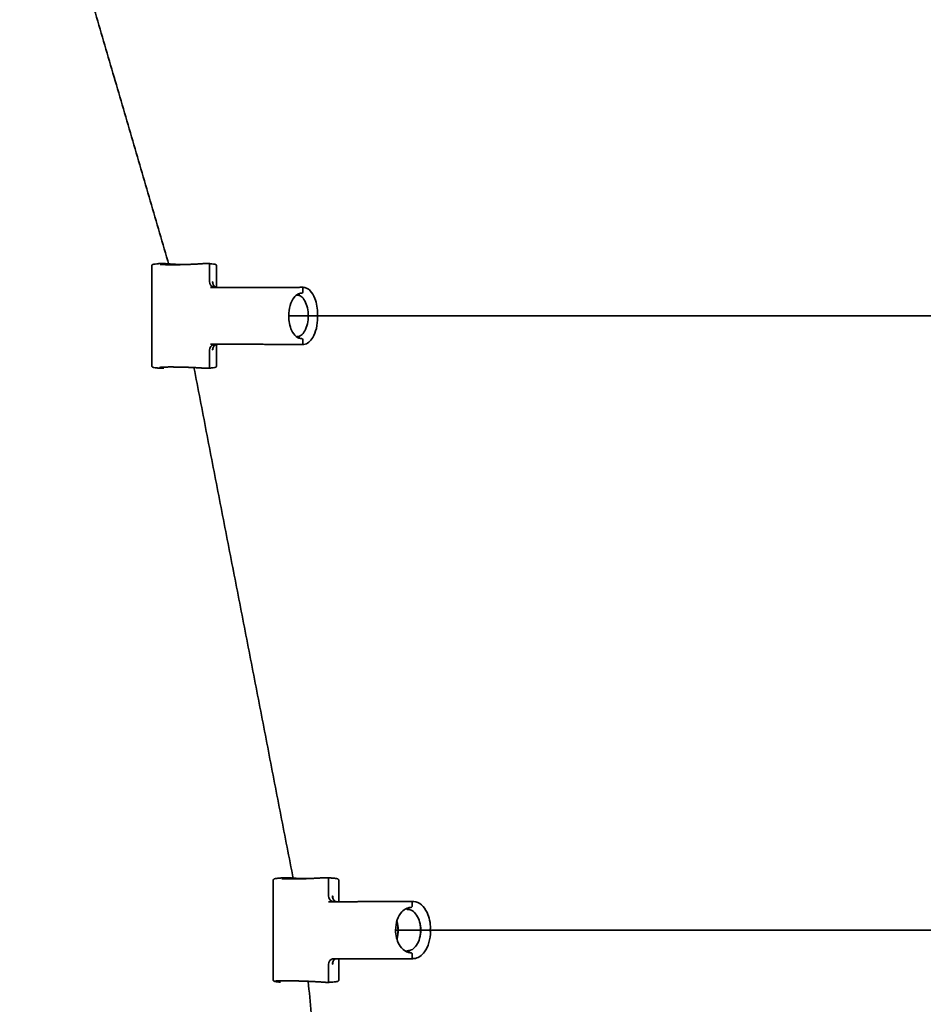
# Model space of a CAD drawing. Units: millimetres. Extents: x -4199 to 4227, y -4209 to 4215.
# Drawn here: x -1837 to -1389, y 425 to 914 of the extents above; entities that cross this region are included whole.
import ezdxf

# ---------------------------------------------------------------- set-up
doc = ezdxf.new("R2010")
doc.units = ezdxf.units.MM
doc.layers.add('SuperStructure', color=7, linetype='Continuous', lineweight=35, true_color=0x000000)

msp = doc.modelspace()

# ---------------------------------------------------------------- linework, layer by layer
at = {"layer": 'SuperStructure', "color": 18, "lineweight": 35, "true_color": 0x000000}
for points, degree in [([(-1762.8, 792.46), (-1799.83, 919.35), (-1836.86, 1046.24)], 2), ([(-1771.3, 742.33), (-1771.3, 767.1), (-1771.3, 791.87)], 2), ([(-1767.14, 793.1), (-1767.96, 793.02), (-1768.78, 792.93)], 2), ([(-1765.4, 793.1), (-1766.27, 793.1), (-1767.14, 793.1)], 2), ([(-1765.35, 793.1), (-1765.37, 793.1), (-1765.38, 793.1), (-1765.4, 793.1)], 3), ([(-1765.35, 793.1), (-1763.12, 792.89), (-1759.29, 792.68), (-1755.2, 792.57)], 3), ([(-1743.29, 793.1), (-1744.16, 793.1), (-1745.03, 793.1)], 2), ([(-1743.24, 793.1), (-1743.26, 793.1), (-1743.27, 793.1), (-1743.29, 793.1)], 3), ([(-1743.29, 793.1), (-1742.47, 793.02), (-1741.65, 792.93)], 2), ([(-1743.24, 793.1), (-1742.42, 793.01), (-1741.6, 792.93)], 2), ([(-1742.7, 784.18), (-1742.7, 788.29), (-1742.7, 792.39)], 2), ([(-1739.13, 791.87), (-1739.13, 786.74), (-1739.13, 781.61)], 2), ([(-1740.54, 781.36), (-1741.75, 781.48), (-1742.7, 782.7), (-1742.7, 784.18)], 3), ([(-1741.06, 784.01), (-1741.07, 784.01), (-1741.09, 784.01), (-1741.1, 784.01), (-1741.12, 784.01), (-1741.13, 784.02)], 5), ([(-1740.34, 781.35), (-1741.26, 781.27), (-1742.18, 781.19)], 2), ([(-1698.28, 781.24), (-1720.23, 781.21), (-1742.18, 781.19)], 2), ([(-1740.34, 781.35), (-1740.41, 781.35), (-1740.48, 781.35), (-1740.54, 781.36)], 3), ([(-1738.98, 781.2), (-1739.75, 781.28), (-1740.52, 781.36)], 2), ([(-1738.77, 781.19), (-1739.56, 781.27), (-1740.34, 781.35)], 2), ([(-1739.13, 781.6), (-1739.13, 781.6), (-1739.13, 781.6), (-1739.13, 781.6)], 3), ([(-1738.81, 781.17), (-1738.82, 781.17), (-1738.86, 781.19), (-1738.95, 781.2)], 3), ([(-1738.95, 781.2), (-1738.9, 781.19), (-1738.86, 781.19), (-1738.81, 781.18), (-1738.76, 781.18), (-1738.71, 781.18)], 5), ([(-1698.56, 778.04), (-1698.43, 777.98), (-1698.3, 777.92), (-1698.18, 777.86)], 3), ([(-1698.28, 781.24), (-1697.63, 781.29), (-1696.99, 781.35)], 2), ([(-1696.99, 781.35), (-1696.97, 781.35), (-1696.95, 781.35), (-1696.94, 781.35)], 3), ([(-1696.99, 781.35), (-1696.44, 781.29), (-1695.89, 781.24)], 2), ([(-1696.93, 781.35), (-1696.38, 781.29), (-1695.84, 781.23)], 2), ([(-1696.4, 780.64), (-1696.4, 779.85), (-1696.4, 779.06)], 2), ([(-1689.15, 767.75), (-1689.11, 767.75), (-1689.08, 767.75), (-1689.06, 767.75), (-1689.05, 767.75), (-1689.05, 767.75)], 5), ([(-1689.15, 766.45), (-1689.15, 767.1), (-1689.15, 767.75)], 2), ([(-1703.39, 767.1), (-1539.16, 767.1), (-1374.93, 767.1)], 2), ([(-1742.7, 750.02), (-1742.7, 751.5), (-1741.75, 752.72), (-1740.54, 752.84)], 3), ([(-1742.18, 753.01), (-1720.23, 752.99), (-1698.28, 752.96)], 2), ([(-1740.34, 752.85), (-1741.26, 752.93), (-1742.18, 753.01)], 2), ([(-1740.54, 752.84), (-1740.48, 752.85), (-1740.41, 752.85), (-1740.34, 752.85)], 3), ([(-1740.52, 752.84), (-1739.75, 752.92), (-1738.98, 753)], 2), ([(-1738.77, 753.01), (-1739.56, 752.93), (-1740.34, 752.85)], 2), ([(-1739.13, 752.59), (-1739.13, 747.46), (-1739.13, 742.33)], 2), ([(-1738.95, 753), (-1738.87, 753.01), (-1738.83, 753.02), (-1738.81, 753.03)], 3), ([(-1738.95, 753), (-1738.9, 753.01), (-1738.86, 753.01), (-1738.81, 753.02), (-1738.76, 753.02), (-1738.71, 753.02)], 5), ([(-1698.18, 756.34), (-1698.3, 756.28), (-1698.43, 756.22), (-1698.56, 756.16)], 3), ([(-1698.28, 752.96), (-1697.63, 752.91), (-1696.99, 752.85)], 2), ([(-1697.72, 755.85), (-1697.36, 755.85), (-1696.99, 755.85)], 2), ([(-1695.89, 752.96), (-1696.44, 752.91), (-1696.99, 752.85)], 2), ([(-1696.94, 752.85), (-1696.95, 752.85), (-1696.97, 752.85), (-1696.99, 752.85)], 3), ([(-1695.84, 752.97), (-1696.38, 752.91), (-1696.93, 752.85)], 2), ([(-1696.4, 755.14), (-1696.4, 754.35), (-1696.4, 753.56)], 2), ([(-1742.7, 741.81), (-1742.7, 745.91), (-1742.7, 750.02)], 2), ([(-1741.06, 750.19), (-1741.08, 750.19), (-1741.11, 750.19), (-1741.13, 750.18)], 3), ([(-1768.78, 741.27), (-1767.96, 741.18), (-1767.14, 741.1)], 2), ([(-1765.4, 741.1), (-1766.27, 741.1), (-1767.14, 741.1)], 2), ([(-1701.11, 487.67), (-1725.76, 614.56), (-1750.42, 741.45)], 2), ([(-1743.29, 741.1), (-1744.16, 741.1), (-1745.03, 741.1)], 2), ([(-1743.29, 741.1), (-1742.47, 741.18), (-1741.65, 741.27)], 2), ([(-1743.24, 741.1), (-1743.26, 741.1), (-1743.27, 741.1), (-1743.29, 741.1)], 3), ([(-1741.6, 741.27), (-1742.42, 741.19), (-1743.24, 741.1)], 2), ([(-1711.09, 437.61), (-1711.09, 462.3), (-1711.09, 486.99)], 2), ([(-1705.47, 488.3), (-1706.48, 488.22), (-1707.5, 488.13)], 2), ([(-1703.92, 488.3), (-1704.69, 488.3), (-1705.47, 488.3)], 2), ([(-1703.88, 488.3), (-1703.89, 488.3), (-1703.91, 488.3), (-1703.92, 488.3)], 3), ([(-1703.88, 488.3), (-1701.57, 488.12), (-1698.24, 487.94), (-1694.78, 487.82)], 3), ([(-1684.11, 488.3), (-1684.89, 488.3), (-1685.67, 488.3)], 2), ([(-1684.08, 488.3), (-1684.09, 488.3), (-1684.1, 488.3), (-1684.11, 488.3)], 3), ([(-1684.08, 488.3), (-1683.07, 488.21), (-1682.06, 488.13)], 2), ([(-1683.58, 479.38), (-1683.58, 483.49), (-1683.58, 487.59)], 2), ([(-1678.5, 486.99), (-1678.5, 481.69), (-1678.5, 476.39)], 2), ([(-1681.6, 476.56), (-1682.71, 476.65), (-1683.58, 477.87), (-1683.58, 479.38)], 3), ([(-1681.56, 479.21), (-1681.58, 479.21), (-1681.6, 479.21), (-1681.61, 479.21), (-1681.63, 479.21), (-1681.65, 479.22)], 5), ([(-1681.47, 476.55), (-1682.56, 476.47), (-1683.65, 476.39)], 2), ([(-1644.16, 476.44), (-1663.91, 476.41), (-1683.65, 476.39)], 2), ([(-1683.19, 476.42), (-1683.19, 476.41), (-1683.19, 476.39)], 2), ([(-1681.47, 476.55), (-1681.51, 476.55), (-1681.56, 476.55), (-1681.6, 476.56)], 3), ([(-1679.67, 476.39), (-1680.63, 476.47), (-1681.59, 476.55)], 2), ([(-1679.53, 476.39), (-1680.5, 476.47), (-1681.47, 476.55)], 2), ([(-1679.62, 476.39), (-1679.59, 476.39), (-1679.56, 476.38), (-1679.53, 476.38), (-1679.5, 476.38), (-1679.46, 476.38)], 5), ([(-1644.16, 476.44), (-1643.4, 476.49), (-1642.64, 476.55)], 2), ([(-1642.64, 476.55), (-1642.63, 476.55), (-1642.61, 476.55), (-1642.6, 476.55)], 3), ([(-1642.6, 476.55), (-1641.92, 476.49), (-1641.25, 476.43)], 2), ([(-1642.11, 475.84), (-1642.11, 475.05), (-1642.11, 474.26)], 2), ([(-1642.64, 473.55), (-1642.92, 473.55), (-1643.21, 473.53), (-1643.5, 473.49), (-1643.78, 473.44), (-1644.06, 473.37)], 5), ([(-1650.34, 462.3), (-1512.63, 462.3), (-1374.93, 462.3)], 2), ([(-1633.18, 462.95), (-1633.12, 462.95), (-1633.07, 462.95), (-1633.03, 462.95), (-1633.02, 462.95), (-1633.02, 462.95)], 5), ([(-1633.18, 461.65), (-1633.18, 462.3), (-1633.18, 462.95)], 2), ([(-1642.64, 451.05), (-1642.92, 451.05), (-1643.21, 451.07), (-1643.5, 451.11), (-1643.78, 451.16), (-1644.06, 451.23)], 5), ([(-1642.11, 450.34), (-1642.11, 449.55), (-1642.11, 448.76)], 2), ([(-1683.58, 445.22), (-1683.58, 446.73), (-1682.71, 447.95), (-1681.6, 448.04)], 3), ([(-1683.58, 437.01), (-1683.58, 441.11), (-1683.58, 445.22)], 2), ([(-1681.56, 445.39), (-1681.59, 445.39), (-1681.62, 445.39), (-1681.65, 445.38)], 3), ([(-1681.6, 448.04), (-1681.56, 448.05), (-1681.51, 448.05), (-1681.47, 448.05)], 3), ([(-1642.64, 448.05), (-1662.05, 448.05), (-1681.47, 448.05)], 2), ([(-1678.5, 448.05), (-1678.5, 442.83), (-1678.5, 437.61)], 2), ([(-1642.6, 448.05), (-1642.61, 448.05), (-1642.63, 448.05), (-1642.64, 448.05)], 3), ([(-1641.25, 448.17), (-1641.92, 448.11), (-1642.6, 448.05)], 2), ([(-1705.93, 437.13), (-1708.95, 437.13), (-1710.95, 437.05), (-1711.33, 436.89), (-1710.01, 436.68), (-1707.5, 436.47)], 5), ([(-1704.66, 437.13), (-1705.3, 437.13), (-1705.93, 437.13)], 2), ([(-1686.39, 436.47), (-1689.22, 436.68), (-1693.15, 436.89), (-1697.62, 437.05), (-1701.65, 437.13), (-1704.66, 437.13)], 5), ([(-1669.15, 182.94), (-1681.43, 309.9), (-1693.72, 436.87)], 2), ([(-1684.11, 436.3), (-1685.25, 436.38), (-1686.39, 436.47)], 2), ([(-1684.08, 436.3), (-1684.09, 436.3), (-1684.1, 436.3), (-1684.11, 436.3)], 3), ([(-1682.06, 436.47), (-1683.07, 436.39), (-1684.08, 436.3)], 2)]:
    msp.add_open_spline(points, degree=degree, dxfattribs=at)
for points, degree, knots in [([(-1771.3, 791.87), (-1771.3, 792.1), (-1771.2, 792.27), (-1771.02, 792.46), (-1770.97, 792.5), (-1770.86, 792.56), (-1770.81, 792.58), (-1770.68, 792.64), (-1770.58, 792.66), (-1770.4, 792.71), (-1770.3, 792.73), (-1769.85, 792.81), (-1769.41, 792.87), (-1768.83, 792.93)], 3, [0, 0, 0, 0, 0.0369207, 0.0369207, 0.0569266, 0.0569266, 0.0787434, 0.0787434, 0.1196674, 0.1196674, 0.1635938, 0.1635938, 0.2941361, 0.2941361, 0.2941361, 0.2941361]), ([(-1767.11, 792.65), (-1767.11, 792.65), (-1767.1, 792.65), (-1767.03, 792.63), (-1766.88, 792.61), (-1766.58, 792.58), (-1766.45, 792.57), (-1766.31, 792.56), (-1765.4, 792.5), (-1763.87, 792.46), (-1761.96, 792.46)], 3, [0.0748569, 0.0748569, 0.0748569, 0.0748569, 0.0924045, 0.0924045, 0.1682097, 0.1682097, 0.2105669, 0.2105669, 0.2105669, 0.4854885, 0.4854885, 0.4854885, 0.4854885]), ([(-1764.82, 792.49), (-1764.83, 792.64), (-1764.89, 792.78), (-1765.08, 793.01), (-1765.21, 793.08), (-1765.35, 793.1)], 3, [-0.0407119, -0.0407119, -0.0407119, -0.0407119, -0.02241072, -0.02241072, -0.00224351, -0.00224351, -0.00224351, -0.00224351]), ([(-1745.03, 793.1), (-1746.34, 792.98), (-1748.13, 792.85), (-1750.3, 792.74), (-1754.13, 792.58), (-1757.98, 792.49), (-1759.4, 792.47), (-1760.74, 792.46), (-1761.96, 792.46)], 5, [-0.7704349, -0.7704349, -0.7704349, -0.7704349, -0.7704349, -0.7704349, -0.2929381, -0.2929381, -0.2929381, 0, 0, 0, 0, 0, 0]), ([(-1742.7, 792.39), (-1742.7, 792.48), (-1742.71, 792.57), (-1742.77, 792.74), (-1742.82, 792.82), (-1742.93, 792.96), (-1743, 793.02), (-1743.13, 793.08), (-1743.19, 793.09), (-1743.24, 793.1)], 3, [0, 0, 0, 0, 0.01099938, 0.01099938, 0.02200238, 0.02200238, 0.03300597, 0.03300597, 0.04138087, 0.04138087, 0.04138087, 0.04138087]), ([(-1741.6, 792.93), (-1740.91, 792.86), (-1740.43, 792.79), (-1739.98, 792.7), (-1739.9, 792.68), (-1739.76, 792.64), (-1739.69, 792.62), (-1739.56, 792.55), (-1739.46, 792.51), (-1739.23, 792.27), (-1739.13, 792.1), (-1739.13, 791.87)], 3, [0, 0, 0, 0, 0.1524518, 0.1524518, 0.1898121, 0.1898121, 0.2201494, 0.2201494, 0.2571919, 0.2571919, 0.2944588, 0.2944588, 0.2944588, 0.2944588]), ([(-1741.06, 784.01), (-1741.07, 783.57), (-1741.01, 783.12), (-1740.88, 782.7), (-1740.49, 782), (-1739.92, 781.52), (-1739.62, 781.35), (-1739.3, 781.24), (-1738.98, 781.2)], 5, [0, 0, 0, 0, 0, 0, 0.0888803, 0.0888803, 0.0888803, 0.1653684, 0.1653684, 0.1653684, 0.1653684, 0.1653684, 0.1653684]), ([(-1739.13, 781.61), (-1739.13, 781.61), (-1739.12, 781.5), (-1739.02, 781.36), (-1739.02, 781.36), (-1739.02, 781.36), (-1739.01, 781.34), (-1739, 781.33), (-1738.98, 781.32), (-1738.92, 781.23), (-1738.84, 781.18), (-1738.81, 781.17), (-1738.81, 781.17), (-1738.81, 781.17)], 3, [0.0243601, 0.0243601, 0.0243601, 0.0243601, 0.1532372, 0.1532372, 0.1532372, 0.1559148, 0.1559148, 0.1695029, 0.1695029, 0.1695029, 0.2572606, 0.2572606, 0.2643231, 0.2643231, 0.2643231, 0.2643231]), ([(-1696.99, 778.35), (-1697.63, 778.35), (-1698.27, 778.18), (-1699.54, 777.46), (-1700.16, 776.91), (-1700.73, 776.19), (-1701.54, 775.16), (-1702.21, 773.79), (-1703.15, 770.63), (-1703.39, 768.88), (-1703.39, 767.1)], 3, [0, 0, 0, 0, 0.144181, 0.144181, 0.2911903, 0.2911903, 0.2911903, 0.501346, 0.501346, 0.7124342, 0.7124342, 0.7124342, 0.7124342]), ([(-1698.9, 756.85), (-1698.81, 756.85), (-1698.71, 756.86), (-1698.54, 756.88), (-1698.45, 756.89), (-1698.28, 756.93), (-1698.18, 756.95), (-1697.8, 757.08), (-1697.5, 757.24), (-1696.56, 757.92), (-1695.93, 758.65), (-1695.39, 759.63), (-1694.85, 760.62), (-1694.4, 761.83), (-1693.84, 764.42), (-1693.7, 765.75), (-1693.7, 767.1), (-1693.7, 768.45), (-1693.84, 769.78), (-1694.4, 772.37), (-1694.85, 773.58), (-1695.39, 774.57), (-1695.93, 775.55), (-1696.56, 776.28), (-1697.5, 776.96), (-1697.8, 777.12), (-1698.18, 777.25), (-1698.28, 777.27), (-1698.45, 777.31), (-1698.54, 777.32), (-1698.71, 777.34), (-1698.81, 777.35), (-1698.9, 777.35)], 3, [0, 0, 0, 0, 0.026417, 0.026417, 0.049206, 0.049206, 0.074653, 0.074653, 0.154842, 0.154842, 0.32448, 0.32448, 0.32448, 0.496668, 0.496668, 0.656416, 0.656416, 0.656416, 0.816164, 0.816164, 0.988352, 0.988352, 0.988352, 1.15799, 1.15799, 1.23818, 1.23818, 1.263626, 1.263626, 1.286416, 1.286416, 1.312832, 1.312832, 1.312832, 1.312832]), ([(-1696.99, 778.35), (-1696.84, 778.35), (-1696.68, 778.43), (-1696.46, 778.69), (-1696.4, 778.87), (-1696.4, 779.06)], 3, [-0.04485842, -0.04485842, -0.04485842, -0.04485842, -0.02241061, -0.02241061, 0, 0, 0, 0]), ([(-1696.94, 781.35), (-1696.79, 781.33), (-1696.66, 781.25), (-1696.47, 781.02), (-1696.4, 780.85), (-1696.4, 780.64)], 3, [-0.04266244, -0.04266244, -0.04266244, -0.04266244, -0.02245724, -0.02245724, 0, 0, 0, 0]), ([(-1695.84, 781.23), (-1695.27, 781.17), (-1694.71, 780.99), (-1693.96, 780.59), (-1693.75, 780.45), (-1693.25, 780.08), (-1692.96, 779.83), (-1691.78, 778.59), (-1691.01, 777.28), (-1690.41, 775.72), (-1689.52, 773.41), (-1689.05, 770.62), (-1689.05, 767.75)], 3, [0, 0, 0, 0, 0.1165436, 0.1165436, 0.1646723, 0.1646723, 0.2320285, 0.2320285, 0.46122, 0.46122, 0.46122, 0.8025344, 0.8025344, 0.8025344, 0.8025344]), ([(-1703.39, 767.1), (-1703.39, 764.5), (-1702.87, 761.98), (-1701.92, 759.97), (-1701.29, 758.63), (-1700.5, 757.58), (-1698.77, 756.18), (-1697.88, 755.85), (-1696.99, 755.85)], 3, [0, 0, 0, 0, 0.3100971, 0.3100971, 0.3100971, 0.5152237, 0.5152237, 0.716685, 0.716685, 0.716685, 0.716685]), ([(-1689.05, 766.45), (-1689.05, 764.54), (-1689.26, 762.66), (-1690.08, 759.17), (-1690.67, 757.62), (-1691.43, 756.34), (-1692.01, 755.38), (-1692.68, 754.58), (-1694.16, 753.42), (-1694.98, 753.05), (-1695.84, 752.97)], 3, [0, 0, 0, 0, 0.2259963, 0.2259963, 0.452966, 0.452966, 0.452966, 0.6252418, 0.6252418, 0.7998397, 0.7998397, 0.7998397, 0.7998397]), ([(-1741.06, 750.19), (-1741.07, 750.63), (-1741.01, 751.08), (-1740.88, 751.5), (-1740.49, 752.2), (-1739.92, 752.68), (-1739.62, 752.85), (-1739.31, 752.96), (-1738.98, 753)], 5, [0, 0, 0, 0, 0, 0, 9.17145, 9.17145, 9.17145, 17.058556, 17.058556, 17.058556, 17.058556, 17.058556, 17.058556]), ([(-1738.81, 753.03), (-1738.84, 753.02), (-1738.92, 752.96), (-1738.98, 752.88), (-1739.04, 752.81), (-1739.08, 752.74), (-1739.1, 752.68), (-1739.13, 752.62), (-1739.13, 752.59), (-1739.13, 752.59)], 3, [0.0825833, 0.0825833, 0.0825833, 0.0825833, 0.1690254, 0.1690254, 0.1690254, 0.243028, 0.243028, 0.243028, 0.3133542, 0.3133542, 0.3133542, 0.3133542]), ([(-1696.99, 755.85), (-1696.84, 755.85), (-1696.68, 755.77), (-1696.46, 755.51), (-1696.4, 755.33), (-1696.4, 755.14)], 3, [-0.04485834, -0.04485834, -0.04485834, -0.04485834, -0.02241062, -0.02241062, 0, 0, 0, 0]), ([(-1696.4, 753.56), (-1696.4, 753.35), (-1696.47, 753.18), (-1696.66, 752.95), (-1696.79, 752.87), (-1696.94, 752.85)], 3, [-0.04491715, -0.04491715, -0.04491715, -0.04491715, -0.02245724, -0.02245724, -0.0022547, -0.0022547, -0.0022547, -0.0022547]), ([(-1768.83, 741.27), (-1769.51, 741.34), (-1769.99, 741.41), (-1770.44, 741.5), (-1770.52, 741.52), (-1770.66, 741.56), (-1770.73, 741.58), (-1770.87, 741.65), (-1770.97, 741.69), (-1771.2, 741.93), (-1771.3, 742.1), (-1771.3, 742.33)], 3, [0, 0, 0, 0, 0.1500379, 0.1500379, 0.1878155, 0.1878155, 0.2197036, 0.2197036, 0.2569602, 0.2569602, 0.2944425, 0.2944425, 0.2944425, 0.2944425]), ([(-1765.4, 741.1), (-1766.75, 741.23), (-1767.6, 741.36), (-1767.81, 741.47), (-1767.13, 741.63), (-1765.07, 741.71), (-1764.16, 741.73), (-1763.11, 741.74), (-1761.96, 741.74)], 5, [-0.7709679, -0.7709679, -0.7709679, -0.7709679, -0.7709679, -0.7709679, -0.278538, -0.278538, -0.278538, 0, 0, 0, 0, 0, 0]), ([(-1761.96, 741.74), (-1760.35, 741.74), (-1758.54, 741.72), (-1756.6, 741.68), (-1752.69, 741.57), (-1749.08, 741.4), (-1747.45, 741.3), (-1746.09, 741.2), (-1745.03, 741.1)], 5, [-0.7688803, -0.7688803, -0.7688803, -0.7688803, -0.7688803, -0.7688803, -0.3841583, -0.3841583, -0.3841583, 0, 0, 0, 0, 0, 0]), ([(-1742.7, 741.81), (-1742.7, 741.72), (-1742.71, 741.63), (-1742.77, 741.46), (-1742.81, 741.38), (-1742.93, 741.24), (-1743, 741.18), (-1743.13, 741.12), (-1743.19, 741.11), (-1743.24, 741.1)], 3, [0, 0, 0, 0, 0.01099938, 0.01099938, 0.02200238, 0.02200238, 0.03300597, 0.03300597, 0.04138127, 0.04138127, 0.04138127, 0.04138127]), ([(-1739.13, 742.33), (-1739.13, 742.1), (-1739.23, 741.93), (-1739.37, 741.77), (-1739.41, 741.75), (-1739.46, 741.71), (-1739.49, 741.69), (-1739.56, 741.64), (-1739.61, 741.62), (-1739.71, 741.58), (-1739.77, 741.56), (-1739.94, 741.51), (-1740.05, 741.49), (-1740.54, 741.39), (-1740.99, 741.33), (-1741.6, 741.27)], 3, [0, 0, 0, 0, 0.0376321, 0.0376321, 0.0479476, 0.0479476, 0.0580159, 0.0580159, 0.0784985, 0.0784985, 0.1058569, 0.1058569, 0.1603401, 0.1603401, 0.2941408, 0.2941408, 0.2941408, 0.2941408]), ([(-1711.09, 486.99), (-1711.09, 487.16), (-1711.03, 487.32), (-1710.86, 487.54), (-1710.78, 487.6), (-1710.67, 487.66), (-1710.63, 487.68), (-1710.54, 487.72), (-1710.48, 487.74), (-1710.31, 487.79), (-1710.21, 487.81), (-1709.95, 487.86), (-1709.84, 487.88), (-1709.19, 487.98), (-1708.46, 488.05), (-1707.53, 488.13)], 3, [0, 0, 0, 0, 0.0260581, 0.0260581, 0.0508866, 0.0508866, 0.0662393, 0.0662393, 0.0937306, 0.0937306, 0.1548603, 0.1548603, 0.1978693, 0.1978693, 0.3700249, 0.3700249, 0.3700249, 0.3700249]), ([(-1706.71, 487.79), (-1706.71, 487.79), (-1706.68, 487.79), (-1706.61, 487.77), (-1706.54, 487.77), (-1706.46, 487.76), (-1705.9, 487.7), (-1704.61, 487.66), (-1702.92, 487.66)], 3, [0.0742911, 0.0742911, 0.0742911, 0.0742911, 0.104593, 0.104593, 0.1447684, 0.1447684, 0.1447684, 0.4194221, 0.4194221, 0.4194221, 0.4194221]), ([(-1703.39, 487.66), (-1703.4, 487.82), (-1703.46, 487.98), (-1703.63, 488.21), (-1703.76, 488.29), (-1703.88, 488.3)], 3, [-0.04204399, -0.04204399, -0.04204399, -0.04204399, -0.02241072, -0.02241072, -0.00166789, -0.00166789, -0.00166789, -0.00166789]), ([(-1685.67, 488.3), (-1687.25, 488.18), (-1689.26, 488.05), (-1691.58, 487.94), (-1695.51, 487.78), (-1699.24, 487.69), (-1700.59, 487.67), (-1701.83, 487.66), (-1702.92, 487.66)], 5, [-0.7704349, -0.7704349, -0.7704349, -0.7704349, -0.7704349, -0.7704349, -0.2929381, -0.2929381, -0.2929381, 0, 0, 0, 0, 0, 0]), ([(-1683.58, 487.59), (-1683.58, 487.68), (-1683.6, 487.77), (-1683.65, 487.94), (-1683.69, 488.02), (-1683.79, 488.16), (-1683.85, 488.22), (-1683.97, 488.28), (-1684.03, 488.29), (-1684.08, 488.3)], 3, [0, 0, 0, 0, 0.01099938, 0.01099938, 0.02200238, 0.02200238, 0.03300597, 0.03300597, 0.04208696, 0.04208696, 0.04208696, 0.04208696]), ([(-1682.06, 488.13), (-1681.02, 488.04), (-1680.25, 487.96), (-1679.61, 487.86), (-1679.52, 487.84), (-1679.33, 487.8), (-1679.24, 487.78), (-1679.09, 487.74), (-1678.98, 487.71), (-1678.81, 487.6), (-1678.73, 487.54), (-1678.56, 487.32), (-1678.5, 487.16), (-1678.5, 486.99)], 3, [0, 0, 0, 0, 0.1965859, 0.1965859, 0.2357881, 0.2357881, 0.283299, 0.283299, 0.3223799, 0.3223799, 0.3456179, 0.3456179, 0.3703309, 0.3703309, 0.3703309, 0.3703309]), ([(-1681.56, 479.21), (-1681.58, 478.77), (-1681.53, 478.32), (-1681.41, 477.9), (-1681.06, 477.19), (-1680.54, 476.7), (-1680.26, 476.53), (-1679.96, 476.43), (-1679.66, 476.39)], 5, [0, 0, 0, 0, 0, 0, 0.0888803, 0.0888803, 0.0888803, 0.1677639, 0.1677639, 0.1677639, 0.1677639, 0.1677639, 0.1677639]), ([(-1642.64, 473.55), (-1642.5, 473.55), (-1642.36, 473.63), (-1642.17, 473.89), (-1642.11, 474.07), (-1642.11, 474.26)], 3, [-0.04485842, -0.04485842, -0.04485842, -0.04485842, -0.02241061, -0.02241061, 0, 0, 0, 0]), ([(-1642.6, 476.55), (-1642.46, 476.54), (-1642.35, 476.46), (-1642.17, 476.22), (-1642.11, 476.05), (-1642.11, 475.84)], 3, [-0.04328212, -0.04328212, -0.04328212, -0.04328212, -0.02245724, -0.02245724, 0, 0, 0, 0]), ([(-1641.25, 476.43), (-1639.92, 476.32), (-1638.65, 475.75), (-1636.4, 473.85), (-1635.45, 472.54), (-1634.7, 470.97), (-1633.6, 468.65), (-1633.02, 465.84), (-1633.02, 462.95)], 3, [0, 0, 0, 0, 0.2334527, 0.2334527, 0.4644376, 0.4644376, 0.4644376, 0.8080097, 0.8080097, 0.8080097, 0.8080097]), ([(-1642.64, 473.55), (-1643.43, 473.55), (-1644.23, 473.37), (-1645.78, 472.63), (-1646.52, 472.07), (-1647.2, 471.35), (-1648.16, 470.31), (-1648.95, 468.95), (-1650.05, 465.81), (-1650.34, 464.07), (-1650.34, 462.3)], 3, [0, 0, 0, 0, 0.144041, 0.144041, 0.2903321, 0.2903321, 0.2903321, 0.4992522, 0.4992522, 0.708952, 0.708952, 0.708952, 0.708952]), ([(-1644.35, 452.05), (-1643.57, 452.05), (-1642.79, 452.28), (-1641.26, 453.23), (-1640.53, 453.95), (-1639.9, 454.9), (-1638.62, 456.82), (-1637.87, 459.51), (-1637.87, 462.3), (-1637.87, 465.09), (-1638.62, 467.78), (-1639.9, 469.7), (-1640.53, 470.65), (-1641.26, 471.37), (-1642.79, 472.32), (-1643.57, 472.55), (-1644.35, 472.55)], 3, [0, 0, 0, 0, 0.159463, 0.159463, 0.322821, 0.322821, 0.322821, 0.658138, 0.658138, 0.658138, 0.993455, 0.993455, 0.993455, 1.156813, 1.156813, 1.316276, 1.316276, 1.316276, 1.316276]), ([(-1649.72, 457.91), (-1649.31, 459.27), (-1649.08, 460.77), (-1649.08, 462.3), (-1649.08, 463.83), (-1649.31, 465.33), (-1649.72, 466.69)], 3, [0.474297, 0.474297, 0.474297, 0.474297, 0.658138, 0.658138, 0.658138, 0.842015, 0.842015, 0.842015, 0.842015]), ([(-1650.34, 462.3), (-1650.34, 459.72), (-1649.72, 457.21), (-1648.6, 455.21), (-1647.86, 453.88), (-1646.93, 452.82), (-1644.85, 451.4), (-1643.75, 451.05), (-1642.64, 451.05)], 3, [0, 0, 0, 0, 0.3080838, 0.3080838, 0.3080838, 0.5121903, 0.5121903, 0.713169, 0.713169, 0.713169, 0.713169]), ([(-1633.02, 461.65), (-1633.02, 459.73), (-1633.28, 457.83), (-1634.29, 454.33), (-1635.03, 452.76), (-1635.97, 451.48), (-1636.68, 450.52), (-1637.5, 449.73), (-1639.29, 448.59), (-1640.25, 448.25), (-1641.25, 448.17)], 3, [0, 0, 0, 0, 0.2275291, 0.2275291, 0.4559052, 0.4559052, 0.4559052, 0.6290016, 0.6290016, 0.8035857, 0.8035857, 0.8035857, 0.8035857]), ([(-1642.64, 451.05), (-1642.5, 451.05), (-1642.36, 450.97), (-1642.17, 450.71), (-1642.11, 450.53), (-1642.11, 450.34)], 3, [-0.04485834, -0.04485834, -0.04485834, -0.04485834, -0.02241062, -0.02241062, 0, 0, 0, 0]), ([(-1681.56, 445.39), (-1681.58, 445.83), (-1681.53, 446.28), (-1681.41, 446.7), (-1681.12, 447.28), (-1680.71, 447.72), (-1680.55, 447.86), (-1680.38, 447.97), (-1680.2, 448.05)], 5, [0, 0, 0, 0, 0, 0, 9.17145, 9.17145, 9.17145, 14.324183, 14.324183, 14.324183, 14.324183, 14.324183, 14.324183]), ([(-1642.11, 448.76), (-1642.11, 448.55), (-1642.17, 448.38), (-1642.35, 448.14), (-1642.46, 448.06), (-1642.6, 448.05)], 3, [-0.04491715, -0.04491715, -0.04491715, -0.04491715, -0.02245724, -0.02245724, -0.00163502, -0.00163502, -0.00163502, -0.00163502]), ([(-1707.53, 436.47), (-1708.55, 436.56), (-1709.32, 436.64), (-1709.95, 436.74), (-1710.04, 436.75), (-1710.25, 436.79), (-1710.33, 436.81), (-1710.48, 436.86), (-1710.54, 436.88), (-1710.63, 436.92), (-1710.67, 436.94), (-1710.78, 437), (-1710.86, 437.06), (-1711.03, 437.28), (-1711.09, 437.44), (-1711.09, 437.61)], 3, [0, 0, 0, 0, 0.1889553, 0.1889553, 0.2266621, 0.2266621, 0.2764837, 0.2764837, 0.3039353, 0.3039353, 0.3192843, 0.3192843, 0.3441359, 0.3441359, 0.3702194, 0.3702194, 0.3702194, 0.3702194]), ([(-1683.58, 437.01), (-1683.58, 436.92), (-1683.59, 436.83), (-1683.65, 436.66), (-1683.69, 436.58), (-1683.79, 436.44), (-1683.85, 436.38), (-1683.97, 436.32), (-1684.03, 436.31), (-1684.08, 436.3)], 3, [0, 0, 0, 0, 0.01099938, 0.01099938, 0.02200238, 0.02200238, 0.03300597, 0.03300597, 0.04208719, 0.04208719, 0.04208719, 0.04208719]), ([(-1678.5, 437.61), (-1678.5, 437.35), (-1678.62, 437.17), (-1678.75, 437.05), (-1678.79, 437.01), (-1678.84, 436.99), (-1678.92, 436.94), (-1678.96, 436.92), (-1679.05, 436.88), (-1679.11, 436.86), (-1679.22, 436.82), (-1679.27, 436.81), (-1679.44, 436.77), (-1679.57, 436.75), (-1679.79, 436.71), (-1679.88, 436.7), (-1680.48, 436.62), (-1681.18, 436.54), (-1682.06, 436.47)], 3, [0, 0, 0, 0, 0.0358847, 0.0358847, 0.0358847, 0.0507838, 0.0507838, 0.0682764, 0.0682764, 0.0959603, 0.0959603, 0.123786, 0.123786, 0.1780591, 0.1780591, 0.2064267, 0.2064267, 0.3704268, 0.3704268, 0.3704268, 0.3704268])]:
    msp.add_open_spline(points, degree=degree, knots=knots, dxfattribs=at)
for points, weights in [([(-1768.83, 792.93), (-1768.81, 792.93), (-1768.78, 792.93)], [0.967135017354, 0.982520949825, 1]), ([(-1738.98, 781.2), (-1741.2, 781.43), (-1741.13, 784.02)], [0.967175808335, 0.725530640777, 1]), ([(-1738.77, 781.19), (-1738.87, 781.19), (-1738.98, 781.2)], [1, 0.982544116885, 0.967175808335]), ([(-1698.9, 777.35), (-1699.16, 777.35), (-1699.37, 777.52)], [1, 0.911365626478, 0.908354204386]), ([(-1698.12, 778.02), (-1698.31, 777.35), (-1698.9, 777.35)], [1, 0.816496580919, 1]), ([(-1698.75, 777.96), (-1698.43, 778.02), (-1698.12, 778.02)], [0.960290100019, 0.978578304889, 1]), ([(-1689.15, 766.45), (-1689.05, 766.45), (-1689.05, 766.45)], [1, 0.903248430915, 0.87621721231]), ([(-1741.13, 750.18), (-1741.2, 752.77), (-1738.98, 753)], [1, 0.72553044774, 0.967175804882]), ([(-1738.98, 753), (-1738.87, 753.01), (-1738.77, 753.01)], [0.967175804882, 0.982544115713, 1]), ([(-1699.37, 756.68), (-1699.16, 756.85), (-1698.9, 756.85)], [0.908361800788, 0.911475482228, 1]), ([(-1698.9, 756.85), (-1698.31, 756.85), (-1698.12, 756.18)], [1, 0.816496580918, 1]), ([(-1698.12, 756.18), (-1698.43, 756.18), (-1698.75, 756.24)], [1, 0.978541315753, 0.960226952371]), ([(-1768.78, 741.27), (-1768.81, 741.27), (-1768.83, 741.27)], [1, 0.982523270086, 0.967139102218]), ([(-1707.53, 488.13), (-1707.51, 488.13), (-1707.5, 488.13)], [0.975561024099, 0.987221123823, 1]), ([(-1679.67, 476.39), (-1681.73, 476.57), (-1681.65, 479.22)], [0.975583921437, 0.720841087769, 1]), ([(-1679.53, 476.39), (-1679.58, 476.39), (-1679.62, 476.39)], [1, 0.992071120801, 0.98457294862]), ([(-1645.09, 473), (-1644.38, 473.22), (-1643.65, 473.22)], [0.930860589254, 0.959955350757, 1]), ([(-1644.35, 472.55), (-1644.77, 472.55), (-1644.99, 473.03)], [1, 0.848774818562, 0.946799003871]), ([(-1644.61, 473.2), (-1644.58, 473.19), (-1644.55, 473.19)], [0.976001503768, 0.974586323825, 0.97318749966]), ([(-1643.65, 473.22), (-1643.82, 472.55), (-1644.35, 472.55)], [1, 0.816496580919, 1]), ([(-1644.35, 473.16), (-1644.03, 473.12), (-1643.71, 473.03)], [0.963074027867, 0.947990275534, 0.934983936099]), ([(-1644.06, 473.37), (-1644.05, 473.36), (-1644.04, 473.36)], [0.936568680556, 0.936076375176, 0.935586989313]), ([(-1633.18, 461.65), (-1633.02, 461.65), (-1633.02, 461.65)], [1, 0.878712215139, 0.866990896894]), ([(-1643.65, 451.38), (-1644.38, 451.38), (-1645.09, 451.6)], [1, 0.959958958922, 0.930865832426]), ([(-1644.99, 451.57), (-1644.77, 452.05), (-1644.35, 452.05)], [0.946467360774, 0.849031189564, 1]), ([(-1644.55, 451.41), (-1644.58, 451.41), (-1644.61, 451.4)], [0.973190118772, 0.974563465304, 0.975952576899]), ([(-1644.35, 452.05), (-1643.82, 452.05), (-1643.65, 451.38)], [1, 0.816496580918, 1]), ([(-1643.71, 451.57), (-1644.03, 451.48), (-1644.35, 451.44)], [0.93499359395, 0.948023082619, 0.963137138466]), ([(-1644.04, 451.24), (-1644.05, 451.24), (-1644.06, 451.23)], [0.935585657888, 0.936075640851, 0.936568550508]), ([(-1681.65, 445.38), (-1681.71, 447.38), (-1680.26, 448.05)], [1, 0.773882244571, 0.898054206441]), ([(-1707.56, 436.48), (-1708, 436.55), (-1708.02, 437.11)], [0.954407372999, 0.749058642435, 0.963835984538])]:
    msp.add_rational_spline(points, weights, degree=2, dxfattribs=at)
for points, weights, knots in [([(-1649.73, 466.67), (-1649.14, 464.57), (-1649.14, 462.3), (-1649.14, 460.03), (-1649.73, 457.93)], [0.886285180998, 0.922788206434, 1, 0.922815428144, 0.886310924995], [-28.091947, -28.091947, -28.091947, -23.640485, -23.640485, -19.190592, -19.190592, -19.190592]), ([(-1638.68, 467.22), (-1637.93, 464.89), (-1637.93, 462.3), (-1637.93, 459.71), (-1638.68, 457.38)], [0.877636661136, 0.912941211857, 1, 0.912957469137, 0.877649848421], [-28.659652, -28.659652, -28.659652, -23.640485, -23.640485, -18.622255, -18.622255, -18.622255])]:
    msp.add_rational_spline(points, weights, degree=2, knots=knots, dxfattribs=at)

doc.saveas('drawing.dxf')
